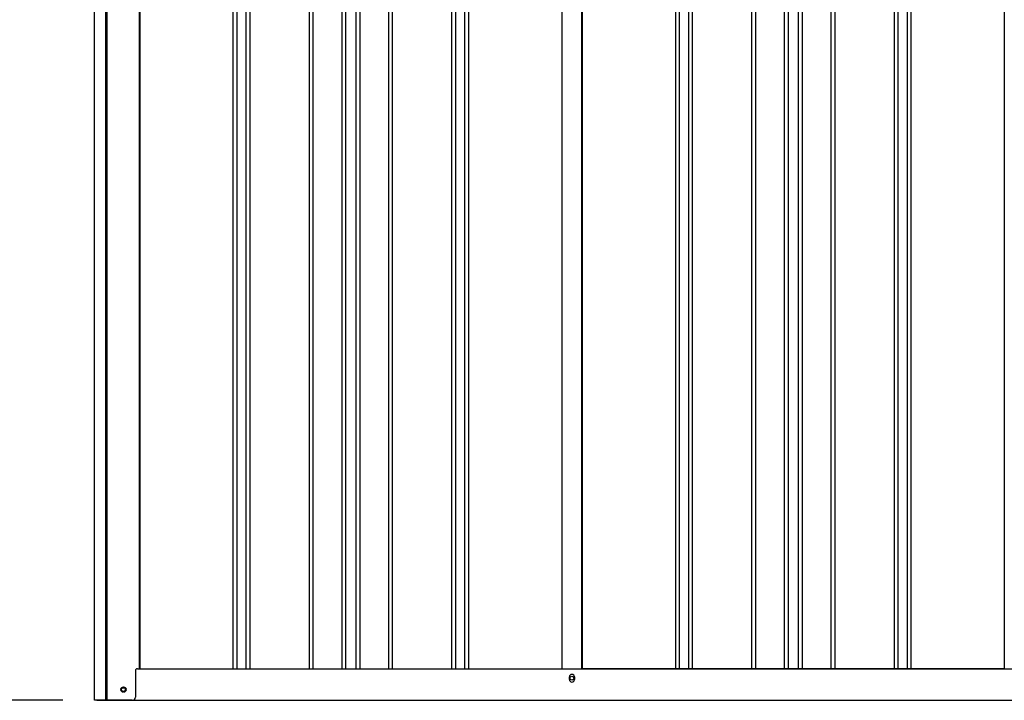
# Model space of a CAD drawing. Extents: x 543 to 20478, y 184 to 14052.
# Drawn here: x 7389 to 8949, y 9995 to 11073 of the extents above; entities that cross this region are included whole.
import ezdxf

# ---------------------------------------------------------------- set-up
doc = ezdxf.new("R2010")
doc.units = 0
doc.header["$LTSCALE"] = 50
doc.header["$MEASUREMENT"] = 0
for name, color, linetype in [('SUNPOU', 4, 'CONTINUOUS'), ('U2', 4, 'CONTINUOUS'), ('下枠側', 1, 'CONTINUOUS'), ('壁パネル', 2, 'CONTINUOUS'), ('柱前', 3, 'CONTINUOUS'), ('間柱', 4, 'CONTINUOUS')]:
    doc.layers.add(name, color=color, linetype=linetype)

msp = doc.modelspace()

# ---------------------------------------------------------------- linework, layer by layer
at = {"layer": 'SUNPOU'}
msp.add_line((7457.3, 9995.1), (6957.3, 9995.1), dxfattribs=at)
at = {"layer": 'U2'}
msp.add_circle((7553.1, 10012.1), 3.5, dxfattribs=at)
at = {"layer": '下枠側'}
for p, q in [((7578.3, 10045.1), (9303.4, 10045.1)), ((8260.1, 10028.1), (8260.1, 10032.1)), ((8268.1, 10032.1), (8268.1, 10028.1)), ((7511.1, 9995.1), (9367.6, 9995.1))]:
    msp.add_line(p, q, dxfattribs=at)
at = {"layer": '下枠側', "color": 4}
msp.add_circle((7553.1, 10012.1), 3.5, dxfattribs=at)
at = {"layer": '下枠側'}
msp.add_circle((7553.1, 10012.1), 3, dxfattribs=at)
for centre, start, end in [((8264.1, 10032.1), 0, 180), ((8264.1, 10028.1), 180, 0)]:
    msp.add_arc(centre, 4, start, end, dxfattribs=at)
at = {"layer": '壁パネル'}
for p, q in [((7579, 11905.1), (7579, 10045.1)), ((7726.9, 11902.1), (7726.9, 10046.1)), ((7732.9, 11902.1), (7732.9, 10046.1)), ((7747.5, 11902.1), (7747.5, 10046.1)), ((7753.5, 11902.1), (7753.5, 10046.1)), ((7847.7, 11902.1), (7847.7, 10046.1)), ((7853.7, 11902.1), (7853.7, 10046.1)), ((7899.3, 11902.1), (7899.3, 10046.1)), ((7905.3, 11902.1), (7905.3, 10046.1)), ((7921.7, 11902.1), (7921.7, 10046.1)), ((7927.7, 11902.1), (7927.7, 10046.1)), ((7973.3, 11902.1), (7973.3, 10046.1)), ((7979.3, 11902.1), (7979.3, 10046.1)), ((8073.4, 11902.1), (8073.4, 10046.1)), ((8079.4, 11902.1), (8079.4, 10046.1)), ((8094.1, 11902.1), (8094.1, 10046.1)), ((8100.1, 11902.1), (8100.1, 10046.1)), ((8248, 11902.1), (8248, 10045.1)), ((8280.2, 11902.1), (8280.2, 10045.1)), ((8428.2, 11902.1), (8428.2, 10046.1)), ((8434.2, 11902.1), (8434.2, 10046.1)), ((8448.8, 11902.1), (8448.8, 10046.1)), ((8454.8, 11902.1), (8454.8, 10046.1)), ((8548.9, 11902.1), (8548.9, 10046.1)), ((8554.9, 11902.1), (8554.9, 10046.1)), ((8600.6, 11902.1), (8600.6, 10046.1)), ((8606.6, 11902.1), (8606.6, 10046.1)), ((8622.9, 11902.1), (8622.9, 10046.1)), ((8628.9, 11902.1), (8628.9, 10046.1)), ((8674.6, 11902.1), (8674.6, 10046.1)), ((8680.6, 11902.1), (8680.6, 10046.1)), ((8774.7, 11902.1), (8774.7, 10046.1)), ((8780.7, 11902.1), (8780.7, 10046.1)), ((8795.3, 11902.1), (8795.3, 10046.1)), ((8801.3, 11902.1), (8801.3, 10046.1)), ((8949.2, 11902.1), (8949.2, 10045.1)), ((7579, 10045.1), (8248, 10045.1)), ((8949.2, 10045.1), (8280.2, 10045.1))]:
    msp.add_line(p, q, dxfattribs=at)
at = {"layer": '柱前'}
for p, q in [((7507.3, 9995.1), (7507.3, 11969.7)), ((7525.3, 10335.7), (7525.3, 11969.2)), ((7527.3, 10335.7), (7527.3, 11969.2)), ((7578.3, 11905.1), (7578.3, 10045.1)), ((7525.3, 9995.1), (7525.3, 10335.7)), ((7527.3, 9995.1), (7527.3, 10335.7)), ((7572.3, 10042.1), (7572.3, 10000.1)), ((7575.3, 10045.1), (7578.3, 10045.1)), ((7552.6, 10015.9), (7554.1, 10015.9)), ((7554.1, 10008.4), (7552.6, 10008.4)), ((7567.3, 9995.1), (7507.3, 9995.1))]:
    msp.add_line(p, q, dxfattribs=at)
for centre, radius, start, end in [((7575.3, 10042.1), 3, 90, 180), ((7552.6, 10012.1), 3.75, 90, 270), ((7554.1, 10012.1), 3.75, 270, 90), ((7567.3, 10000.1), 5, 270, 0)]:
    msp.add_arc(centre, radius, start, end, dxfattribs=at)
at = {"layer": '間柱'}
for p, q in [((8248.6, 10045.1), (8248.6, 11902.1)), ((8279.6, 10045.1), (8279.6, 11902.1))]:
    msp.add_line(p, q, dxfattribs=at)
msp.add_circle((8264.1, 10030.1), 3, dxfattribs=at)

doc.saveas('drawing.dxf')
